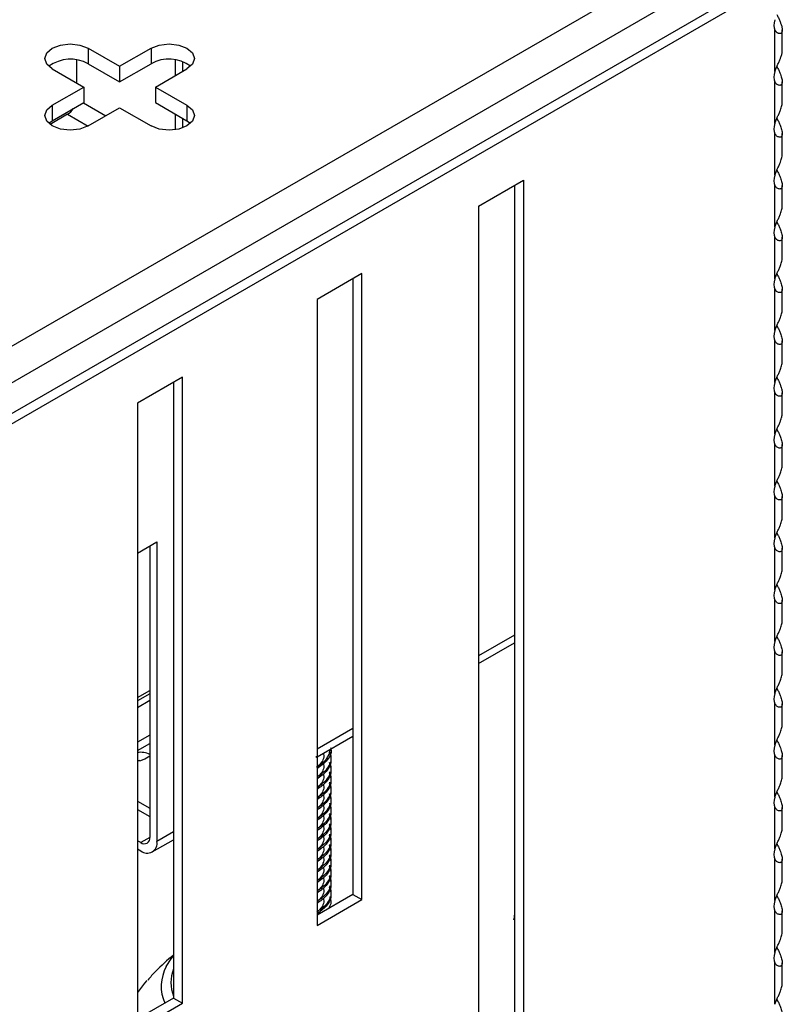
# Model space of a CAD drawing. Units: millimetres. Extents: x 15 to 589, y 5 to 415.
# Drawn here: x 547 to 553, y 124 to 132 of the extents above; entities that cross this region are included whole.
import ezdxf

# ---------------------------------------------------------------- set-up
doc = ezdxf.new("R2010")
doc.units = ezdxf.units.MM

msp = doc.modelspace()

# ---------------------------------------------------------------- linework, layer by layer
at = {"color": 7, "linetype": 'Continuous', "lineweight": 25}
for p, q in [((552.1386, 132.2742), (538.7036, 124.5183)), ((552.5977, 132.2967), (538.7384, 124.2959)), ((551.6431, 132.2763), (538.7738, 124.847)), ((552.6684, 132.2559), (538.8091, 124.2551)), ((552.6684, 131.5618), (552.6684, 131.8884)), ((552.727, 131.7244), (552.727, 131.8891)), ((547.2591, 131.7456), (547.5066, 131.6027)), ((547.2591, 131.7456), (547.2591, 131.6231)), ((547.5066, 131.6027), (547.754, 131.7456)), ((547.754, 131.7456), (547.754, 131.6231)), ((547.1671, 131.6534), (547.1671, 131.4721)), ((547.945, 131.6534), (547.945, 131.5293)), ((548.0015, 131.6394), (548.0015, 131.5619)), ((546.9762, 131.5823), (547.2237, 131.4395)), ((547.2591, 131.6231), (547.5066, 131.4803)), ((547.5066, 131.4803), (547.754, 131.6231)), ((547.5066, 131.6027), (547.5066, 131.4803)), ((547.7894, 131.4395), (548.0369, 131.5823)), ((546.9762, 131.2966), (547.2237, 131.4395)), ((547.2237, 131.4395), (547.2237, 131.317)), ((547.7894, 131.4395), (548.0369, 131.2966)), ((547.7894, 131.4395), (547.7894, 131.317)), ((552.6684, 131.1535), (552.6684, 131.4802)), ((552.727, 131.3165), (552.727, 131.4805)), ((546.9762, 131.1741), (547.2237, 131.317)), ((546.9762, 131.2966), (546.9762, 131.1741)), ((547.2591, 131.1333), (547.5066, 131.2762)), ((547.5066, 131.2762), (547.754, 131.1333)), ((547.7894, 131.317), (548.0369, 131.1741)), ((548.0369, 131.2966), (548.0369, 131.1741)), ((546.9481, 131.1537), (546.9762, 131.1741)), ((547.0964, 131.2252), (546.9581, 131.1453)), ((547.945, 131.2272), (547.945, 131.1031)), ((548.0015, 131.1945), (548.0015, 131.1171)), ((548.0369, 131.1741), (548.065, 131.1537)), ((552.6684, 130.7453), (552.6684, 131.0719)), ((552.727, 130.9082), (552.727, 131.0722)), ((550.335, 130.5005), (550.6885, 130.7046)), ((550.6178, 130.6638), (550.6178, 122.5474)), ((550.6885, 130.7046), (550.6885, 122.5066)), ((552.6684, 130.337), (552.6684, 130.6636)), ((552.727, 130.4999), (552.727, 130.664)), ((550.335, 130.5005), (550.335, 122.3025)), ((552.6684, 129.9287), (552.6684, 130.2553)), ((552.727, 130.0917), (552.727, 130.2557)), ((549.4157, 129.9699), (549.0622, 129.7658)), ((549.4157, 125.038), (549.4157, 129.9699)), ((549.345, 129.929), (549.345, 125.0788)), ((552.6684, 129.5205), (552.6684, 129.8471)), ((552.727, 129.6834), (552.727, 129.8474)), ((549.0622, 129.7658), (549.0622, 124.8339)), ((552.6684, 129.1122), (552.6684, 129.4388)), ((552.727, 129.2751), (552.727, 129.4392)), ((548.0015, 129.1535), (547.648, 128.9494)), ((547.9308, 129.1126), (547.9308, 124.2624)), ((548.0015, 124.2215), (548.0015, 129.1535)), ((552.6684, 128.7039), (552.6684, 129.0305)), ((552.727, 128.8672), (552.727, 129.0305)), ((547.648, 128.9494), (547.648, 124.0174)), ((552.6684, 128.2956), (552.6684, 128.6223)), ((552.727, 128.4586), (552.727, 128.6226)), ((552.6684, 127.8874), (552.6684, 128.214)), ((552.727, 128.0503), (552.727, 128.2143)), ((547.648, 127.7674), (547.8007, 127.8556)), ((547.8007, 127.8556), (547.8007, 125.4956)), ((547.7441, 127.8229), (547.7441, 125.5283)), ((552.6684, 127.4791), (552.6684, 127.8057)), ((552.727, 127.642), (552.727, 127.8061)), ((552.6684, 127.0708), (552.6684, 127.3975)), ((552.727, 127.2338), (552.727, 127.3978)), ((550.335, 126.8977), (550.6178, 127.061)), ((552.6684, 126.6626), (552.6684, 126.9892)), ((552.727, 126.8255), (552.727, 126.9895)), ((547.7441, 126.6593), (547.648, 126.6038)), ((552.6684, 126.2543), (552.6684, 126.5809)), ((552.727, 126.4172), (552.727, 126.5813)), ((547.7441, 126.3324), (547.648, 126.2769)), ((549.0622, 126.163), (549.345, 126.3262)), ((547.648, 126.2116), (547.7441, 126.2671)), ((547.6651, 126.1328), (547.648, 126.1311)), ((547.7052, 126.1467), (547.7441, 126.1692)), ((549.0678, 126.1701), (549.0529, 126.1576)), ((552.6684, 125.846), (552.6684, 126.1726)), ((552.727, 126.009), (552.727, 126.173)), ((547.648, 125.8124), (547.7441, 125.7569)), ((547.648, 125.7471), (547.7441, 125.6915)), ((552.6684, 125.4378), (552.6684, 125.7644)), ((552.727, 125.6007), (552.727, 125.7647)), ((547.6734, 125.4874), (547.648, 125.5021)), ((547.648, 125.4368), (547.6734, 125.4221)), ((547.7634, 125.4132), (547.9308, 125.5098)), ((552.6684, 125.0295), (552.6684, 125.3561)), ((552.727, 125.1924), (552.727, 125.3565)), ((549.345, 125.0788), (549.0622, 124.9155)), ((549.345, 125.0788), (549.4157, 125.038)), ((549.0622, 124.8339), (549.4157, 125.038)), ((552.6684, 124.6212), (552.6684, 124.9478)), ((552.727, 124.7841), (552.727, 124.9482)), ((552.6684, 124.2129), (552.6684, 124.5396)), ((552.727, 124.3759), (552.727, 124.5399)), ((547.9308, 124.2624), (547.648, 124.0991)), ((547.648, 124.0174), (548.0015, 124.2215)), ((547.9308, 124.2624), (548.0015, 124.2215))]:
    msp.add_line(p, q, dxfattribs=at)
at = {"color": 8, "linetype": 'Continuous', "lineweight": 25}
for p, q in [((547.222, 131.316), (547.3987, 131.2139)), ((547.0964, 131.2252), (547.2573, 131.1323)), ((550.6178, 127.1219), (550.335, 126.9586)), ((547.648, 126.6304), (547.7441, 126.6859)), ((547.7441, 126.6052), (547.648, 126.5497)), ((549.345, 126.3871), (549.0622, 126.2239)), ((547.7441, 125.5283), (547.6734, 125.4874)), ((547.9308, 125.5707), (547.8007, 125.4956))]:
    msp.add_line(p, q, dxfattribs=at)
at = {"color": 7, "linetype": 'Continuous', "lineweight": 25, "flags": 128}
for points in [[(546.9762, 131.5823), (546.9329, 131.6198), (546.9176, 131.664), (546.9329, 131.7082), (546.9762, 131.7456), (547.0411, 131.7706), (547.1176, 131.7794), (547.1942, 131.7706), (547.2591, 131.7456)], [(547.754, 131.7456), (547.8189, 131.7706), (547.8955, 131.7794), (547.972, 131.7706), (548.0369, 131.7456), (548.0802, 131.7082), (548.0955, 131.664), (548.0802, 131.6198), (548.0369, 131.5823)], [(547.2591, 131.1333), (547.1942, 131.1083), (547.1176, 131.0995), (547.0411, 131.1083), (546.9762, 131.1333), (546.9329, 131.1708), (546.9176, 131.215), (546.9329, 131.2591), (546.9762, 131.2966)], [(548.0369, 131.2966), (548.0802, 131.2591), (548.0955, 131.215), (548.0802, 131.1708), (548.0369, 131.1333), (547.972, 131.1083), (547.8955, 131.0995), (547.8189, 131.1083), (547.754, 131.1333)], [(547.648, 126.1303), (547.6728, 126.1342), (547.7052, 126.1467)], [(547.8735, 124.5103), (547.9118, 124.5702), (547.9308, 124.5936)], [(547.7215, 124.4012), (547.702, 124.3794), (547.648, 124.3051)]]:
    msp.add_lwpolyline(points, dxfattribs=at)
at = {"color": 7, "linetype": 'Continuous', "lineweight": 25}
for centre, radius, start, end in [((547.1194, 131.3714), 0.2878, 60.97887, 126.52784), ((547.894, 131.376), 0.284, 52.97465, 119.51865), ((547.022, 131.3451), 0.1412, 301.81056, 327.50446), ((547.6734, 126.044), 0.1545, 62.7758, 99.48543), ((547.701, 125.5213), 0.0437, 230.79671, 9.21404), ((547.7231, 125.483), 0.0786, 230.79671, 9.21404), ((550.4909, 124.9172), 0.1269, 342.57793, 358.98013)]:
    msp.add_arc(centre, radius, start, end, dxfattribs=at)
at = {"color": 8, "linetype": 'Continuous', "lineweight": 25}
for centre, radius, start, end in [((548.1593, 124.3547), 0.3254, 151.43795, 203.95734), ((548.2033, 124.3838), 0.2929, 158.48627, 201.51373)]:
    msp.add_arc(centre, radius, start, end, dxfattribs=at)
at = {"color": 7, "linetype": 'Continuous', "lineweight": 25}
for centre in [(552.8099, 132.0109), (552.8099, 131.6026), (552.8099, 131.1944), (552.8099, 130.7861), (552.8099, 130.3778), (552.8099, 129.9695), (552.8099, 129.5613), (552.8099, 129.153), (552.8099, 128.7447), (552.8099, 128.3365), (552.8099, 127.9282), (552.8099, 127.5199), (552.8099, 127.1117), (552.8099, 126.7034), (552.8099, 126.2951), (552.8099, 125.8868), (552.8099, 125.4786), (552.8099, 125.0703), (552.8099, 124.662)]:
    msp.add_ellipse(centre, major_axis=(0.1332, 0.1332), ratio=0.517687, start_param=2.324059, end_param=3.003733, dxfattribs=at)
for points, knots in [([(552.6851, 132.0109), (552.6869, 132.007), (552.6906, 131.9988), (552.6962, 131.9864), (552.7019, 131.9736), (552.7074, 131.9608), (552.7121, 131.9491), (552.7184, 131.9322), (552.723, 131.9169), (552.7268, 131.8978), (552.7274, 131.8862), (552.7257, 131.8757), (552.7236, 131.8703), (552.7206, 131.8663), (552.717, 131.8631), (552.7126, 131.8613), (552.7074, 131.8608), (552.703, 131.8611), (552.6981, 131.8624), (552.693, 131.8645), (552.6879, 131.8674), (552.6827, 131.8712), (552.6776, 131.876), (552.6727, 131.8816), (552.6699, 131.8861), (552.6684, 131.8884)], [0, 0, 0, 0, 0.037276, 0.078025, 0.119032, 0.160902, 0.203106, 0.23563, 0.334674, 0.367245, 0.466966, 0.49627, 0.555637, 0.585741, 0.616055, 0.677312, 0.708274, 0.743559, 0.779216, 0.815052, 0.851248, 0.887907, 0.924969, 0.962247, 1, 1, 1, 1]), ([(552.6684, 131.5618), (552.67, 131.5661), (552.6731, 131.5747), (552.6786, 131.5878), (552.6844, 131.6011), (552.6903, 131.6142), (552.6962, 131.6272), (552.7019, 131.6399), (552.7074, 131.6527), (552.7121, 131.6644), (552.7184, 131.6814), (552.723, 131.6965), (552.7264, 131.7132), (552.7264, 131.7199), (552.7264, 131.7244)], [0, 0, 0, 0, 0.072239, 0.145105, 0.219671, 0.294748, 0.366956, 0.439621, 0.513816, 0.588601, 0.646233, 0.821741, 0.879456, 1, 1, 1, 1]), ([(552.6852, 131.6027), (552.6869, 131.5988), (552.6925, 131.5862), (552.7021, 131.5651), (552.7119, 131.5417), (552.7194, 131.5208), (552.7244, 131.5031), (552.7271, 131.4871), (552.7272, 131.4742), (552.7249, 131.4644), (552.7208, 131.4577), (552.7149, 131.4536), (552.7073, 131.4521), (552.6981, 131.4537), (552.6879, 131.4588), (552.6773, 131.4671), (552.6714, 131.4758), (552.6684, 131.4802)], [0, 0, 0, 0, 0.037437, 0.119128, 0.203118, 0.268092, 0.334811, 0.399862, 0.46726, 0.525817, 0.585986, 0.646578, 0.708479, 0.779191, 0.851363, 0.924823, 1, 1, 1, 1]), ([(552.6684, 131.1535), (552.6717, 131.1622), (552.6784, 131.1797), (552.6903, 131.2059), (552.7021, 131.2319), (552.7119, 131.2553), (552.7194, 131.2762), (552.7243, 131.2938), (552.7269, 131.3076), (552.7267, 131.3142), (552.7267, 131.3165)], [0, 0, 0, 0, 0.144963, 0.29449, 0.439257, 0.588096, 0.703239, 0.821472, 0.936751, 1, 1, 1, 1]), ([(552.6852, 131.1944), (552.6869, 131.1904), (552.6925, 131.1779), (552.7021, 131.1568), (552.7119, 131.1334), (552.7194, 131.1125), (552.7244, 131.0948), (552.7271, 131.0788), (552.7272, 131.0659), (552.7249, 131.0562), (552.7208, 131.0494), (552.7149, 131.0453), (552.7073, 131.0439), (552.6981, 131.0454), (552.6879, 131.0505), (552.6773, 131.0588), (552.6714, 131.0675), (552.6684, 131.0719)], [0, 0, 0, 0, 0.037181, 0.118894, 0.202906, 0.267897, 0.334634, 0.399703, 0.467118, 0.525691, 0.585876, 0.646484, 0.708401, 0.779132, 0.851323, 0.924803, 1, 1, 1, 1]), ([(552.6684, 130.7453), (552.6717, 130.7539), (552.6784, 130.7715), (552.6903, 130.7976), (552.7021, 130.8236), (552.7119, 130.847), (552.7194, 130.8679), (552.7243, 130.8856), (552.7269, 130.8994), (552.7267, 130.9059), (552.7267, 130.9082)], [0, 0, 0, 0, 0.144963, 0.29449, 0.439257, 0.588096, 0.703239, 0.821472, 0.936751, 1, 1, 1, 1]), ([(552.6852, 130.7861), (552.6869, 130.7822), (552.6925, 130.7696), (552.7021, 130.7486), (552.7119, 130.7251), (552.7194, 130.7043), (552.7244, 130.6865), (552.7271, 130.6705), (552.7272, 130.6577), (552.7249, 130.6479), (552.7208, 130.6411), (552.7149, 130.637), (552.7073, 130.6356), (552.6981, 130.6372), (552.6879, 130.6422), (552.6773, 130.6506), (552.6714, 130.6592), (552.6684, 130.6636)], [0, 0, 0, 0, 0.0371807, 0.1188937, 0.2029055, 0.2678973, 0.3346339, 0.3997026, 0.467118, 0.5256907, 0.585876, 0.6464837, 0.708401, 0.7791318, 0.8513233, 0.9248025, 1, 1, 1, 1]), ([(552.6684, 130.337), (552.6717, 130.3456), (552.6784, 130.3632), (552.6903, 130.3893), (552.7021, 130.4154), (552.7119, 130.4388), (552.7194, 130.4597), (552.7243, 130.4773), (552.7269, 130.4911), (552.7267, 130.4976), (552.7267, 130.4999)], [0, 0, 0, 0, 0.144963, 0.29449, 0.439257, 0.588096, 0.703239, 0.821472, 0.936751, 1, 1, 1, 1]), ([(552.6852, 130.3778), (552.6869, 130.3739), (552.6925, 130.3614), (552.7021, 130.3403), (552.7119, 130.3168), (552.7194, 130.296), (552.7244, 130.2783), (552.7271, 130.2623), (552.7272, 130.2494), (552.7249, 130.2396), (552.7208, 130.2329), (552.7149, 130.2288), (552.7073, 130.2273), (552.6981, 130.2289), (552.6879, 130.234), (552.6773, 130.2423), (552.6714, 130.251), (552.6684, 130.2553)], [0, 0, 0, 0, 0.037181, 0.118894, 0.202906, 0.267897, 0.334634, 0.399703, 0.467118, 0.525691, 0.585876, 0.646484, 0.708401, 0.779132, 0.851323, 0.924803, 1, 1, 1, 1]), ([(552.6684, 129.9287), (552.6717, 129.9374), (552.6784, 129.9549), (552.6903, 129.9811), (552.7021, 130.0071), (552.7119, 130.0305), (552.7194, 130.0514), (552.7243, 130.069), (552.7269, 130.0828), (552.7267, 130.0893), (552.7267, 130.0917)], [0, 0, 0, 0, 0.144963, 0.29449, 0.439257, 0.588096, 0.703239, 0.821472, 0.936751, 1, 1, 1, 1]), ([(552.6852, 129.9695), (552.6869, 129.9656), (552.6925, 129.9531), (552.7021, 129.932), (552.7119, 129.9086), (552.7194, 129.8877), (552.7244, 129.87), (552.7271, 129.854), (552.7272, 129.8411), (552.7249, 129.8313), (552.7208, 129.8246), (552.7149, 129.8205), (552.7073, 129.819), (552.6981, 129.8206), (552.6879, 129.8257), (552.6773, 129.834), (552.6714, 129.8427), (552.6684, 129.8471)], [0, 0, 0, 0, 0.0371807, 0.1188937, 0.2029055, 0.2678973, 0.3346339, 0.3997026, 0.467118, 0.5256907, 0.585876, 0.6464837, 0.708401, 0.7791318, 0.8513233, 0.9248025, 1, 1, 1, 1]), ([(552.6684, 129.5205), (552.6717, 129.5291), (552.6784, 129.5466), (552.6903, 129.5728), (552.7021, 129.5988), (552.7119, 129.6222), (552.7194, 129.6431), (552.7243, 129.6607), (552.7269, 129.6745), (552.7267, 129.6811), (552.7267, 129.6834)], [0, 0, 0, 0, 0.144963, 0.29449, 0.439257, 0.588096, 0.703239, 0.821472, 0.936751, 1, 1, 1, 1]), ([(552.6852, 129.5613), (552.6869, 129.5574), (552.6925, 129.5448), (552.7021, 129.5237), (552.7119, 129.5003), (552.7194, 129.4794), (552.7244, 129.4617), (552.7271, 129.4457), (552.7272, 129.4329), (552.7249, 129.4231), (552.7208, 129.4163), (552.7149, 129.4122), (552.7073, 129.4108), (552.6981, 129.4123), (552.6879, 129.4174), (552.6773, 129.4258), (552.6714, 129.4344), (552.6684, 129.4388)], [0, 0, 0, 0, 0.0371807, 0.1188937, 0.2029055, 0.2678973, 0.3346339, 0.3997026, 0.467118, 0.5256907, 0.585876, 0.6464837, 0.708401, 0.7791318, 0.8513233, 0.9248025, 1, 1, 1, 1]), ([(552.6684, 129.1122), (552.6717, 129.1208), (552.6784, 129.1384), (552.6903, 129.1645), (552.7021, 129.1905), (552.7119, 129.214), (552.7194, 129.2349), (552.7243, 129.2525), (552.7269, 129.2663), (552.7267, 129.2728), (552.7267, 129.2751)], [0, 0, 0, 0, 0.144963, 0.29449, 0.439257, 0.588096, 0.703239, 0.821472, 0.936751, 1, 1, 1, 1]), ([(552.6852, 129.1529), (552.6869, 129.149), (552.6906, 129.1409), (552.6962, 129.1285), (552.7019, 129.1157), (552.7074, 129.1029), (552.7121, 129.0913), (552.7172, 129.0775), (552.7212, 129.0652), (552.7241, 129.0536), (552.7263, 129.0427), (552.7272, 129.0329), (552.7268, 129.0247), (552.7257, 129.0178), (552.7236, 129.0125), (552.7206, 129.0084), (552.717, 129.0052), (552.7126, 129.0034), (552.7074, 129.0029), (552.7014, 129.0034), (552.6947, 129.0056), (552.6879, 129.0095), (552.6809, 129.0146), (552.6741, 129.0215), (552.6699, 129.0283), (552.6684, 129.0305)], [0, 0, 0, 0, 0.037007, 0.077754, 0.118759, 0.160628, 0.20283, 0.235244, 0.301058, 0.334574, 0.366997, 0.433194, 0.46709, 0.496291, 0.555654, 0.58586, 0.61609, 0.677343, 0.708386, 0.74367, 0.815115, 0.85131, 0.887967, 0.962249, 1, 1, 1, 1]), ([(552.6684, 128.7039), (552.67, 128.7082), (552.6731, 128.7168), (552.6786, 128.7299), (552.6844, 128.7432), (552.6903, 128.7563), (552.6962, 128.7693), (552.7019, 128.7821), (552.7074, 128.7948), (552.7121, 128.8065), (552.7172, 128.8202), (552.7212, 128.8326), (552.7241, 128.8441), (552.7262, 128.855), (552.7272, 128.8627), (552.727, 128.8671), (552.727, 128.8672)], [0, 0, 0, 0, 0.072192, 0.145011, 0.219529, 0.294557, 0.366718, 0.439335, 0.513482, 0.588218, 0.645621, 0.762174, 0.821529, 0.878949, 0.996179, 1, 1, 1, 1]), ([(552.6852, 128.7448), (552.6869, 128.7409), (552.6925, 128.7283), (552.7021, 128.7072), (552.7119, 128.6838), (552.7194, 128.6629), (552.7244, 128.6452), (552.7271, 128.6292), (552.7272, 128.6163), (552.7249, 128.6065), (552.7208, 128.5998), (552.7149, 128.5957), (552.7073, 128.5942), (552.6981, 128.5958), (552.6879, 128.6009), (552.6773, 128.6092), (552.6714, 128.6179), (552.6684, 128.6223)], [0, 0, 0, 0, 0.037437, 0.119128, 0.203118, 0.268092, 0.334811, 0.399862, 0.46726, 0.525817, 0.585986, 0.646578, 0.708479, 0.779191, 0.851363, 0.924823, 1, 1, 1, 1]), ([(552.6684, 128.2956), (552.6717, 128.3043), (552.6784, 128.3218), (552.6903, 128.348), (552.7021, 128.374), (552.7119, 128.3974), (552.7194, 128.4183), (552.7243, 128.4359), (552.7269, 128.4497), (552.7267, 128.4563), (552.7267, 128.4586)], [0, 0, 0, 0, 0.1449634, 0.2944898, 0.4392565, 0.5880961, 0.7032386, 0.8214724, 0.9367513, 1, 1, 1, 1]), ([(552.6852, 128.3365), (552.6869, 128.3325), (552.6925, 128.32), (552.7021, 128.2989), (552.7119, 128.2755), (552.7194, 128.2546), (552.7244, 128.2369), (552.7271, 128.2209), (552.7272, 128.208), (552.7249, 128.1983), (552.7208, 128.1915), (552.7149, 128.1874), (552.7073, 128.186), (552.6981, 128.1875), (552.6879, 128.1926), (552.6773, 128.201), (552.6714, 128.2096), (552.6684, 128.214)], [0, 0, 0, 0, 0.037181, 0.118894, 0.202906, 0.267897, 0.334634, 0.399703, 0.467118, 0.525691, 0.585876, 0.646484, 0.708401, 0.779132, 0.851323, 0.924803, 1, 1, 1, 1]), ([(552.6684, 127.8874), (552.6717, 127.896), (552.6784, 127.9136), (552.6903, 127.9397), (552.7021, 127.9657), (552.7119, 127.9892), (552.7194, 128.01), (552.7243, 128.0277), (552.7269, 128.0415), (552.7267, 128.048), (552.7267, 128.0503)], [0, 0, 0, 0, 0.1449634, 0.2944898, 0.4392565, 0.5880961, 0.7032386, 0.8214724, 0.9367513, 1, 1, 1, 1]), ([(552.6852, 127.9282), (552.6869, 127.9243), (552.6925, 127.9117), (552.7021, 127.8907), (552.7119, 127.8672), (552.7194, 127.8464), (552.7244, 127.8286), (552.7271, 127.8126), (552.7272, 127.7998), (552.7249, 127.79), (552.7208, 127.7832), (552.7149, 127.7791), (552.7073, 127.7777), (552.6981, 127.7793), (552.6879, 127.7844), (552.6773, 127.7927), (552.6714, 127.8013), (552.6684, 127.8057)], [0, 0, 0, 0, 0.037181, 0.118894, 0.202906, 0.267897, 0.334634, 0.399703, 0.467118, 0.525691, 0.585876, 0.646484, 0.708401, 0.779132, 0.851323, 0.924803, 1, 1, 1, 1]), ([(552.6684, 127.4791), (552.6717, 127.4877), (552.6784, 127.5053), (552.6903, 127.5314), (552.7021, 127.5575), (552.7119, 127.5809), (552.7194, 127.6018), (552.7243, 127.6194), (552.7269, 127.6332), (552.7267, 127.6397), (552.7267, 127.642)], [0, 0, 0, 0, 0.144963, 0.29449, 0.439257, 0.588096, 0.703239, 0.821472, 0.936751, 1, 1, 1, 1]), ([(552.6852, 127.5199), (552.6869, 127.516), (552.6925, 127.5035), (552.7021, 127.4824), (552.7119, 127.459), (552.7194, 127.4381), (552.7244, 127.4204), (552.7271, 127.4044), (552.7272, 127.3915), (552.7249, 127.3817), (552.7208, 127.375), (552.7149, 127.3709), (552.7073, 127.3694), (552.6981, 127.371), (552.6879, 127.3761), (552.6773, 127.3844), (552.6714, 127.3931), (552.6684, 127.3975)], [0, 0, 0, 0, 0.037181, 0.118894, 0.202906, 0.267897, 0.334634, 0.399703, 0.467118, 0.525691, 0.585876, 0.646484, 0.708401, 0.779132, 0.851323, 0.924803, 1, 1, 1, 1]), ([(552.6684, 127.0708), (552.6717, 127.0795), (552.6784, 127.097), (552.6903, 127.1232), (552.7021, 127.1492), (552.7119, 127.1726), (552.7194, 127.1935), (552.7243, 127.2111), (552.7269, 127.2249), (552.7267, 127.2315), (552.7267, 127.2338)], [0, 0, 0, 0, 0.144963, 0.29449, 0.439257, 0.588096, 0.703239, 0.821472, 0.936751, 1, 1, 1, 1]), ([(552.6852, 127.1117), (552.6869, 127.1077), (552.6925, 127.0952), (552.7021, 127.0741), (552.7119, 127.0507), (552.7194, 127.0298), (552.7244, 127.0121), (552.7271, 126.9961), (552.7272, 126.9832), (552.7249, 126.9735), (552.7208, 126.9667), (552.7149, 126.9626), (552.7073, 126.9611), (552.6981, 126.9627), (552.6879, 126.9678), (552.6773, 126.9761), (552.6714, 126.9848), (552.6684, 126.9892)], [0, 0, 0, 0, 0.037181, 0.118894, 0.202906, 0.267897, 0.334634, 0.399703, 0.467118, 0.525691, 0.585876, 0.646484, 0.708401, 0.779132, 0.851323, 0.924803, 1, 1, 1, 1]), ([(552.6684, 126.6626), (552.6717, 126.6712), (552.6784, 126.6888), (552.6903, 126.7149), (552.7021, 126.7409), (552.7119, 126.7643), (552.7194, 126.7852), (552.7243, 126.8028), (552.7269, 126.8166), (552.7267, 126.8232), (552.7267, 126.8255)], [0, 0, 0, 0, 0.144963, 0.29449, 0.439257, 0.588096, 0.703239, 0.821472, 0.936751, 1, 1, 1, 1]), ([(552.6852, 126.7034), (552.6869, 126.6995), (552.6925, 126.6869), (552.7021, 126.6658), (552.7119, 126.6424), (552.7194, 126.6216), (552.7244, 126.6038), (552.7271, 126.5878), (552.7272, 126.575), (552.7249, 126.5652), (552.7208, 126.5584), (552.7149, 126.5543), (552.7073, 126.5529), (552.6981, 126.5545), (552.6879, 126.5595), (552.6773, 126.5679), (552.6714, 126.5765), (552.6684, 126.5809)], [0, 0, 0, 0, 0.037181, 0.118894, 0.202906, 0.267897, 0.334634, 0.399703, 0.467118, 0.525691, 0.585876, 0.646484, 0.708401, 0.779132, 0.851323, 0.924803, 1, 1, 1, 1]), ([(552.6684, 126.2543), (552.6717, 126.2629), (552.6784, 126.2805), (552.6903, 126.3066), (552.7021, 126.3327), (552.7119, 126.3561), (552.7194, 126.377), (552.7243, 126.3946), (552.7269, 126.4084), (552.7267, 126.4149), (552.7267, 126.4172)], [0, 0, 0, 0, 0.144963, 0.29449, 0.439257, 0.588096, 0.703239, 0.821472, 0.936751, 1, 1, 1, 1]), ([(552.6852, 126.2951), (552.6869, 126.2912), (552.6925, 126.2787), (552.7021, 126.2576), (552.7119, 126.2341), (552.7194, 126.2133), (552.7244, 126.1956), (552.7271, 126.1796), (552.7272, 126.1667), (552.7249, 126.1569), (552.7208, 126.1502), (552.7149, 126.1461), (552.7073, 126.1446), (552.6981, 126.1462), (552.6879, 126.1513), (552.6773, 126.1596), (552.6714, 126.1683), (552.6684, 126.1726)], [0, 0, 0, 0, 0.037181, 0.118894, 0.202906, 0.267897, 0.334634, 0.399703, 0.467118, 0.525691, 0.585876, 0.646484, 0.708401, 0.779132, 0.851323, 0.924803, 1, 1, 1, 1]), ([(549.1648, 126.2222), (549.1582, 126.1947), (549.1451, 126.141), (549.0863, 126.0999), (549.0575, 126.0798)], [0, 0, 0, 0, 0.511186, 1, 1, 1, 1]), ([(549.1685, 126.2352), (549.1696, 126.2315), (549.1798, 126.1955), (549.1467, 126.1324), (549.0875, 126.0881), (549.0622, 126.0693)], [0, 0, 0, 0, 0.062325, 0.599967, 1, 1, 1, 1]), ([(549.1586, 126.2068), (549.1644, 126.1902), (549.1814, 126.1415), (549.1479, 126.0653), (549.0878, 126.021), (549.0622, 126.0021)], [0, 0, 0, 0, 0.228172, 0.670721, 1, 1, 1, 1]), ([(549.1563, 126.2012), (549.1633, 126.1817), (549.1818, 126.1301), (549.1481, 126.0509), (549.0879, 126.0065), (549.0622, 125.9876)], [0, 0, 0, 0, 0.258197, 0.68353, 1, 1, 1, 1]), ([(549.1111, 126.192), (549.112, 126.189), (549.1206, 126.1581), (549.1028, 126.1176), (549.0685, 126.0899), (549.0622, 126.0849)], [0, 0, 0, 0, 0.081513, 0.832, 1, 1, 1, 1]), ([(549.1563, 126.1195), (549.1633, 126.1), (549.1818, 126.0484), (549.1481, 125.9692), (549.0879, 125.9249), (549.0622, 125.9059)], [0, 0, 0, 0, 0.258197, 0.68353, 1, 1, 1, 1]), ([(549.1609, 126.1163), (549.1655, 126.1026), (549.1809, 126.0568), (549.1477, 125.9837), (549.0878, 125.9393), (549.0622, 125.9204)], [0, 0, 0, 0, 0.195615, 0.656831, 1, 1, 1, 1]), ([(549.1111, 126.1104), (549.112, 126.1074), (549.1206, 126.0764), (549.1028, 126.0359), (549.0685, 126.0083), (549.0622, 126.0032)], [0, 0, 0, 0, 0.081513, 0.832, 1, 1, 1, 1]), ([(549.1586, 126.0435), (549.1644, 126.0269), (549.1814, 125.9782), (549.1479, 125.902), (549.0878, 125.8577), (549.0622, 125.8388)], [0, 0, 0, 0, 0.228172, 0.670721, 1, 1, 1, 1]), ([(549.1563, 126.0379), (549.1633, 126.0184), (549.1818, 125.9668), (549.1481, 125.8875), (549.0879, 125.8432), (549.0622, 125.8243)], [0, 0, 0, 0, 0.258197, 0.68353, 1, 1, 1, 1]), ([(549.1111, 126.0287), (549.112, 126.0257), (549.1206, 125.9948), (549.1028, 125.9543), (549.0685, 125.9266), (549.0622, 125.9216)], [0, 0, 0, 0, 0.081513, 0.832, 1, 1, 1, 1]), ([(552.6684, 125.846), (552.6717, 125.8547), (552.6784, 125.8722), (552.6903, 125.8984), (552.7021, 125.9244), (552.7119, 125.9478), (552.7194, 125.9687), (552.7243, 125.9863), (552.7269, 126.0001), (552.7267, 126.0066), (552.7267, 126.009)], [0, 0, 0, 0, 0.144963, 0.29449, 0.439257, 0.588096, 0.703239, 0.821472, 0.936751, 1, 1, 1, 1]), ([(549.1586, 125.9618), (549.1644, 125.9453), (549.1814, 125.8966), (549.1479, 125.8204), (549.0878, 125.776), (549.0622, 125.7571)], [0, 0, 0, 0, 0.228172, 0.670721, 1, 1, 1, 1]), ([(549.1563, 125.9562), (549.1633, 125.9367), (549.1818, 125.8851), (549.1481, 125.8059), (549.0879, 125.7616), (549.0622, 125.7426)], [0, 0, 0, 0, 0.258197, 0.68353, 1, 1, 1, 1]), ([(549.1111, 125.9471), (549.112, 125.944), (549.1206, 125.9131), (549.1028, 125.8726), (549.0685, 125.845), (549.0622, 125.8399)], [0, 0, 0, 0, 0.081513, 0.832, 1, 1, 1, 1]), ([(549.1563, 125.8746), (549.1633, 125.8551), (549.1818, 125.8035), (549.1481, 125.7242), (549.0879, 125.6799), (549.0622, 125.661)], [0, 0, 0, 0, 0.258197, 0.68353, 1, 1, 1, 1]), ([(549.1111, 125.8654), (549.112, 125.8624), (549.1206, 125.8315), (549.1028, 125.7909), (549.0685, 125.7633), (549.0622, 125.7583)], [0, 0, 0, 0, 0.081513, 0.832, 1, 1, 1, 1]), ([(549.1609, 125.8713), (549.1655, 125.8577), (549.1809, 125.8119), (549.1479, 125.739), (549.0884, 125.6949), (549.0632, 125.6763)], [0, 0, 0, 0, 0.196549, 0.659968, 1, 1, 1, 1]), ([(552.6852, 125.8868), (552.6869, 125.8829), (552.6925, 125.8704), (552.7021, 125.8493), (552.7119, 125.8259), (552.7194, 125.805), (552.7244, 125.7873), (552.7271, 125.7713), (552.7272, 125.7584), (552.7249, 125.7486), (552.7208, 125.7419), (552.7149, 125.7378), (552.7073, 125.7363), (552.6981, 125.7379), (552.6879, 125.743), (552.6773, 125.7513), (552.6714, 125.76), (552.6684, 125.7644)], [0, 0, 0, 0, 0.037181, 0.118894, 0.202906, 0.267897, 0.334634, 0.399703, 0.467118, 0.525691, 0.585876, 0.646484, 0.708401, 0.779132, 0.851323, 0.924803, 1, 1, 1, 1]), ([(549.1586, 125.7985), (549.1644, 125.782), (549.1814, 125.7333), (549.1479, 125.6571), (549.0878, 125.6127), (549.0622, 125.5938)], [0, 0, 0, 0, 0.228172, 0.670721, 1, 1, 1, 1]), ([(549.1586, 125.7841), (549.1644, 125.7675), (549.1814, 125.7188), (549.1479, 125.6426), (549.0878, 125.5982), (549.0622, 125.5793)], [0, 0, 0, 0, 0.228172, 0.670721, 1, 1, 1, 1]), ([(549.1111, 125.7838), (549.112, 125.7807), (549.1206, 125.7498), (549.1036, 125.7103), (549.0705, 125.6835), (549.0654, 125.6793)], [0, 0, 0, 0, 0.0839793, 0.8571791, 1, 1, 1, 1]), ([(549.1586, 125.7169), (549.1644, 125.7003), (549.1814, 125.6516), (549.1479, 125.5754), (549.0878, 125.5311), (549.0622, 125.5122)], [0, 0, 0, 0, 0.228172, 0.670721, 1, 1, 1, 1]), ([(549.1563, 125.7113), (549.1633, 125.6918), (549.1818, 125.6402), (549.1481, 125.5609), (549.0879, 125.5166), (549.0622, 125.4977)], [0, 0, 0, 0, 0.258197, 0.68353, 1, 1, 1, 1]), ([(549.1111, 125.7021), (549.112, 125.6991), (549.1206, 125.6682), (549.1028, 125.6276), (549.0685, 125.6), (549.0622, 125.595)], [0, 0, 0, 0, 0.081513, 0.832, 1, 1, 1, 1]), ([(549.1563, 125.6296), (549.1633, 125.6101), (549.1818, 125.5585), (549.1481, 125.4793), (549.0879, 125.4349), (549.0622, 125.416)], [0, 0, 0, 0, 0.258197, 0.68353, 1, 1, 1, 1]), ([(549.1111, 125.6205), (549.112, 125.6174), (549.1206, 125.5865), (549.1028, 125.546), (549.0685, 125.5184), (549.0622, 125.5133)], [0, 0, 0, 0, 0.081513, 0.832, 1, 1, 1, 1]), ([(549.1586, 125.6352), (549.1644, 125.6187), (549.1813, 125.57), (549.1492, 125.4956), (549.0913, 125.4527), (549.0678, 125.4352)], [0, 0, 0, 0, 0.2342829, 0.6886832, 1, 1, 1, 1]), ([(552.6684, 125.4378), (552.6717, 125.4464), (552.6784, 125.4639), (552.6903, 125.4901), (552.7021, 125.5161), (552.7119, 125.5395), (552.7194, 125.5604), (552.7243, 125.578), (552.7269, 125.5918), (552.7267, 125.5984), (552.7267, 125.6007)], [0, 0, 0, 0, 0.144963, 0.29449, 0.439257, 0.588096, 0.703239, 0.821472, 0.936751, 1, 1, 1, 1]), ([(549.1586, 125.5536), (549.1644, 125.537), (549.1814, 125.4883), (549.1479, 125.4121), (549.0878, 125.3678), (549.0622, 125.3489)], [0, 0, 0, 0, 0.228172, 0.670721, 1, 1, 1, 1]), ([(549.1563, 125.548), (549.1633, 125.5285), (549.1818, 125.4768), (549.1481, 125.3976), (549.0879, 125.3533), (549.0622, 125.3344)], [0, 0, 0, 0, 0.258197, 0.68353, 1, 1, 1, 1]), ([(549.1111, 125.5388), (549.112, 125.5358), (549.1206, 125.5049), (549.1028, 125.4643), (549.0685, 125.4367), (549.0622, 125.4316)], [0, 0, 0, 0, 0.081513, 0.832, 1, 1, 1, 1]), ([(549.1563, 125.4663), (549.1633, 125.4468), (549.1818, 125.3952), (549.1481, 125.316), (549.0879, 125.2716), (549.0622, 125.2527)], [0, 0, 0, 0, 0.258197, 0.68353, 1, 1, 1, 1]), ([(549.1111, 125.4572), (549.112, 125.4541), (549.1206, 125.4232), (549.1028, 125.3827), (549.0685, 125.355), (549.0622, 125.35)], [0, 0, 0, 0, 0.081513, 0.832, 1, 1, 1, 1]), ([(549.1586, 125.4719), (549.1644, 125.4554), (549.1813, 125.4067), (549.1492, 125.3323), (549.0913, 125.2894), (549.0678, 125.2719)], [0, 0, 0, 0, 0.2342829, 0.6886832, 1, 1, 1, 1]), ([(552.6852, 125.4786), (552.6869, 125.4747), (552.6925, 125.4621), (552.7021, 125.441), (552.7119, 125.4176), (552.7194, 125.3967), (552.7244, 125.379), (552.7271, 125.363), (552.7272, 125.3502), (552.7249, 125.3404), (552.7208, 125.3336), (552.7149, 125.3295), (552.7073, 125.3281), (552.6981, 125.3296), (552.6879, 125.3347), (552.6773, 125.3431), (552.6714, 125.3517), (552.6684, 125.3561)], [0, 0, 0, 0, 0.037181, 0.118894, 0.202906, 0.267897, 0.334634, 0.399703, 0.467118, 0.525691, 0.585876, 0.646484, 0.708401, 0.779132, 0.851323, 0.924803, 1, 1, 1, 1]), ([(549.1586, 125.3903), (549.1644, 125.3737), (549.1814, 125.325), (549.1479, 125.2488), (549.0878, 125.2045), (549.0622, 125.1855)], [0, 0, 0, 0, 0.228172, 0.670721, 1, 1, 1, 1]), ([(549.1563, 125.3846), (549.1633, 125.3652), (549.1818, 125.3135), (549.1481, 125.2343), (549.0879, 125.19), (549.0622, 125.1711)], [0, 0, 0, 0, 0.258197, 0.68353, 1, 1, 1, 1]), ([(549.1111, 125.3755), (549.112, 125.3725), (549.1206, 125.3415), (549.1028, 125.301), (549.0685, 125.2734), (549.0622, 125.2683)], [0, 0, 0, 0, 0.081513, 0.832, 1, 1, 1, 1]), ([(549.1586, 125.3086), (549.1644, 125.292), (549.1814, 125.2433), (549.1479, 125.1671), (549.0878, 125.1228), (549.0622, 125.1039)], [0, 0, 0, 0, 0.228172, 0.670721, 1, 1, 1, 1]), ([(549.1563, 125.303), (549.1633, 125.2835), (549.1818, 125.2319), (549.1481, 125.1527), (549.0879, 125.1083), (549.0622, 125.0894)], [0, 0, 0, 0, 0.258197, 0.68353, 1, 1, 1, 1]), ([(549.1111, 125.2938), (549.112, 125.2908), (549.1206, 125.2599), (549.1028, 125.2194), (549.0685, 125.1917), (549.0622, 125.1867)], [0, 0, 0, 0, 0.081513, 0.832, 1, 1, 1, 1]), ([(549.1563, 125.2213), (549.1633, 125.2018), (549.1818, 125.1502), (549.1481, 125.071), (549.0879, 125.0267), (549.0622, 125.0078)], [0, 0, 0, 0, 0.258197, 0.68353, 1, 1, 1, 1]), ([(549.1111, 125.2122), (549.112, 125.2092), (549.1206, 125.1782), (549.1028, 125.1377), (549.0685, 125.1101), (549.0622, 125.105)], [0, 0, 0, 0, 0.081513, 0.832, 1, 1, 1, 1]), ([(549.1586, 125.227), (549.1644, 125.2104), (549.1813, 125.1617), (549.1493, 125.0875), (549.0917, 125.0447), (549.0684, 125.0274)], [0, 0, 0, 0, 0.234959, 0.69067, 1, 1, 1, 1]), ([(549.1586, 125.1453), (549.1644, 125.1287), (549.1814, 125.08), (549.1474, 125.0031), (549.0864, 124.9582), (549.0599, 124.9387)], [0, 0, 0, 0, 0.225776, 0.663677, 1, 1, 1, 1]), ([(549.1563, 125.1397), (549.1633, 125.1202), (549.1818, 125.0686), (549.1477, 124.9887), (549.0867, 124.9439), (549.0603, 124.9245)], [0, 0, 0, 0, 0.256081, 0.677929, 1, 1, 1, 1]), ([(549.1111, 125.1305), (549.112, 125.1275), (549.1206, 125.0966), (549.1028, 125.0561), (549.0685, 125.0284), (549.0622, 125.0234)], [0, 0, 0, 0, 0.081513, 0.832, 1, 1, 1, 1]), ([(552.6684, 125.0295), (552.6717, 125.0381), (552.6784, 125.0557), (552.6903, 125.0818), (552.7021, 125.1078), (552.7119, 125.1313), (552.7194, 125.1522), (552.7243, 125.1698), (552.7269, 125.1836), (552.7267, 125.1901), (552.7267, 125.1924)], [0, 0, 0, 0, 0.144963, 0.29449, 0.439257, 0.588096, 0.703239, 0.821472, 0.936751, 1, 1, 1, 1]), ([(549.1111, 125.0489), (549.112, 125.0459), (549.1206, 125.0149), (549.1028, 124.9744), (549.0685, 124.9468), (549.0622, 124.9417)], [0, 0, 0, 0, 0.081513, 0.832, 1, 1, 1, 1]), ([(549.1586, 125.0636), (549.1658, 125.0469), (549.1791, 125.0163), (549.1625, 124.9865), (549.1549, 124.9729)], [0, 0, 0, 0, 0.546966, 1, 1, 1, 1]), ([(552.6852, 125.0703), (552.6869, 125.0664), (552.6925, 125.0539), (552.7021, 125.0328), (552.7119, 125.0093), (552.7194, 124.9885), (552.7244, 124.9707), (552.7271, 124.9547), (552.7272, 124.9419), (552.7249, 124.9321), (552.7208, 124.9253), (552.7149, 124.9212), (552.7073, 124.9198), (552.6981, 124.9214), (552.6879, 124.9265), (552.6773, 124.9348), (552.6714, 124.9435), (552.6684, 124.9478)], [0, 0, 0, 0, 0.037181, 0.118894, 0.202906, 0.267897, 0.334634, 0.399703, 0.467118, 0.525691, 0.585876, 0.646484, 0.708401, 0.779132, 0.851323, 0.924803, 1, 1, 1, 1]), ([(552.6684, 124.6212), (552.6717, 124.6299), (552.6784, 124.6474), (552.6903, 124.6735), (552.7021, 124.6996), (552.7119, 124.723), (552.7194, 124.7439), (552.7243, 124.7615), (552.7269, 124.7753), (552.7267, 124.7818), (552.7267, 124.7841)], [0, 0, 0, 0, 0.1449634, 0.2944898, 0.4392565, 0.5880961, 0.7032386, 0.8214724, 0.9367513, 1, 1, 1, 1]), ([(552.6852, 124.662), (552.6869, 124.6581), (552.6925, 124.6456), (552.7021, 124.6245), (552.7119, 124.6011), (552.7194, 124.5802), (552.7244, 124.5625), (552.7271, 124.5465), (552.7272, 124.5336), (552.7249, 124.5238), (552.7208, 124.5171), (552.7149, 124.513), (552.7073, 124.5115), (552.6981, 124.5131), (552.6879, 124.5182), (552.6773, 124.5265), (552.6714, 124.5352), (552.6684, 124.5396)], [0, 0, 0, 0, 0.0371807, 0.1188937, 0.2029055, 0.2678973, 0.3346339, 0.3997026, 0.467118, 0.5256907, 0.585876, 0.6464837, 0.708401, 0.7791318, 0.8513233, 0.9248025, 1, 1, 1, 1]), ([(547.9308, 124.6009), (547.8827, 124.5598), (547.812, 124.4995), (547.7486, 124.4274), (547.7283, 124.4044)], [0, 0, 0, 0, 0.680175, 1, 1, 1, 1]), ([(552.6684, 124.2129), (552.6717, 124.2216), (552.6784, 124.2391), (552.6903, 124.2653), (552.7021, 124.2913), (552.7119, 124.3147), (552.7194, 124.3356), (552.7243, 124.3532), (552.7269, 124.367), (552.7267, 124.3736), (552.7267, 124.3759)], [0, 0, 0, 0, 0.1449634, 0.2944898, 0.4392565, 0.5880961, 0.7032386, 0.8214724, 0.9367513, 1, 1, 1, 1]), ([(552.6852, 124.2538), (552.6869, 124.2498), (552.6925, 124.2373), (552.7021, 124.2162), (552.7119, 124.1928), (552.7194, 124.1719), (552.7244, 124.1542), (552.7271, 124.1382), (552.7272, 124.1253), (552.7249, 124.1156), (552.7208, 124.1088), (552.7149, 124.1047), (552.7073, 124.1033), (552.6981, 124.1048), (552.6879, 124.1099), (552.6773, 124.1182), (552.6714, 124.1269), (552.6684, 124.1313)], [0, 0, 0, 0, 0.0371807, 0.1188937, 0.2029055, 0.2678973, 0.3346339, 0.3997026, 0.467118, 0.5256907, 0.585876, 0.6464837, 0.708401, 0.7791318, 0.8513233, 0.9248025, 1, 1, 1, 1])]:
    msp.add_open_spline(points, degree=3, knots=knots, dxfattribs=at)

doc.saveas('drawing.dxf')
